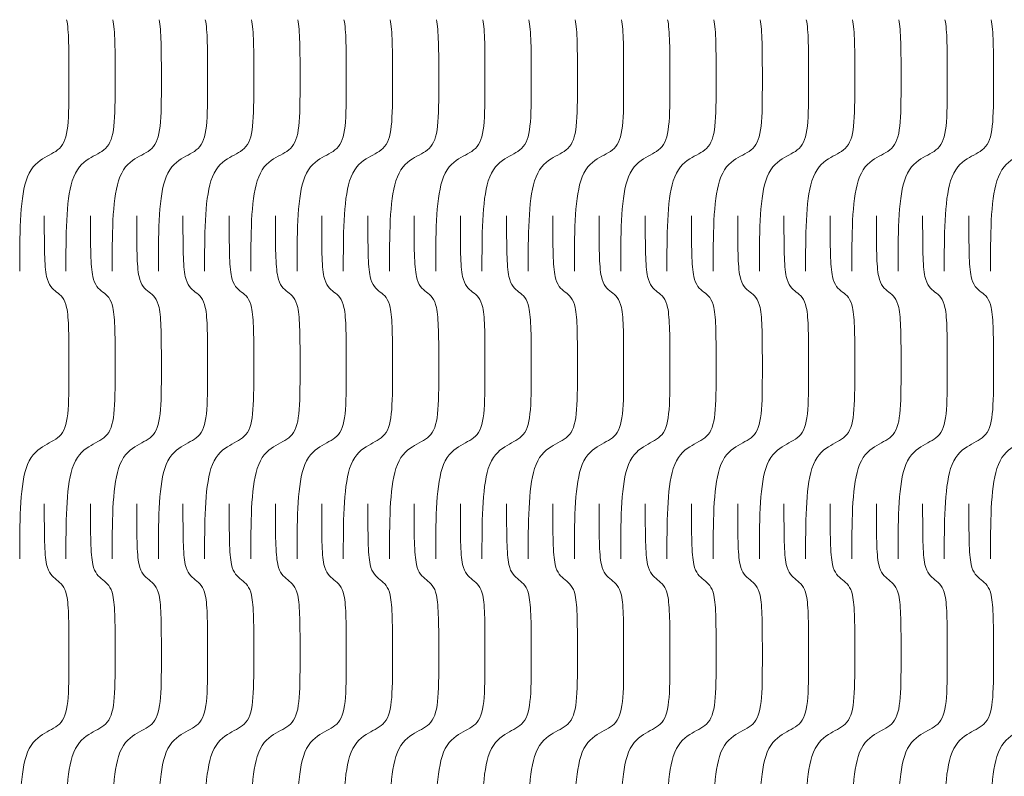
# Model space of a CAD drawing. Units: millimetres. Extents: x 0 to 865, y 0 to 1196.
# Drawn here: x 140 to 205, y 894 to 944 of the extents above; entities that cross this region are included whole.
import ezdxf

# ---------------------------------------------------------------- set-up
doc = ezdxf.new("R2010")
doc.units = ezdxf.units.MM
doc.header["$MEASUREMENT"] = 0
doc.layers.add('_INTERIOR CUT', color=6, linetype='Continuous', lineweight=0)

msp = doc.modelspace()

# ---------------------------------------------------------------- linework, layer by layer
at = {"layer": '_INTERIOR CUT'}
for points, knots in [([(143.151, 943.701), (143.302, 942.986), (143.302, 941.772), (143.302, 939.709), (143.302, 937.07), (143.297, 935.823), (142.673, 935.225), (142.378, 934.942), (141.964, 934.79), (141.563, 934.537), (141.132, 934.266), (140.721, 933.868), (140.478, 933.092), (140.061, 931.757), (140.061, 929.456), (140.061, 927.155)], [0, 0, 0, 0, 1, 1, 1, 2, 2, 2, 3, 3, 3, 4, 4, 4, 5, 5, 5, 5]), ([(146.196, 943.701), (146.346, 942.986), (146.346, 941.772), (146.346, 939.709), (146.346, 937.07), (146.342, 935.823), (145.717, 935.225), (145.422, 934.942), (145.008, 934.79), (144.607, 934.537), (144.176, 934.266), (143.765, 933.868), (143.523, 933.092), (143.106, 931.757), (143.106, 929.456), (143.106, 927.155)], [0, 0, 0, 0, 1, 1, 1, 2, 2, 2, 3, 3, 3, 4, 4, 4, 5, 5, 5, 5]), ([(149.24, 943.701), (149.391, 942.986), (149.391, 941.772), (149.391, 939.709), (149.391, 937.07), (149.386, 935.823), (148.762, 935.225), (148.467, 934.942), (148.053, 934.79), (147.652, 934.537), (147.221, 934.266), (146.81, 933.868), (146.567, 933.092), (146.15, 931.757), (146.15, 929.456), (146.15, 927.155)], [0, 0, 0, 0, 1, 1, 1, 2, 2, 2, 3, 3, 3, 4, 4, 4, 5, 5, 5, 5]), ([(152.285, 943.701), (152.435, 942.986), (152.435, 941.772), (152.435, 939.709), (152.435, 937.07), (152.431, 935.823), (151.806, 935.225), (151.511, 934.942), (151.097, 934.79), (150.696, 934.537), (150.265, 934.266), (149.854, 933.868), (149.612, 933.092), (149.195, 931.757), (149.195, 929.456), (149.195, 927.155)], [0, 0, 0, 0, 1, 1, 1, 2, 2, 2, 3, 3, 3, 4, 4, 4, 5, 5, 5, 5]), ([(155.329, 943.701), (155.48, 942.986), (155.48, 941.772), (155.48, 939.709), (155.48, 937.07), (155.475, 935.823), (154.851, 935.225), (154.556, 934.942), (154.142, 934.79), (153.741, 934.537), (153.31, 934.266), (152.899, 933.868), (152.656, 933.092), (152.239, 931.757), (152.239, 929.456), (152.239, 927.155)], [0, 0, 0, 0, 1, 1, 1, 2, 2, 2, 3, 3, 3, 4, 4, 4, 5, 5, 5, 5]), ([(158.374, 943.701), (158.524, 942.986), (158.524, 941.772), (158.524, 939.709), (158.524, 937.07), (158.52, 935.823), (157.895, 935.225), (157.6, 934.942), (157.186, 934.79), (156.785, 934.537), (156.354, 934.266), (155.943, 933.868), (155.701, 933.092), (155.284, 931.757), (155.284, 929.456), (155.284, 927.155)], [0, 0, 0, 0, 1, 1, 1, 2, 2, 2, 3, 3, 3, 4, 4, 4, 5, 5, 5, 5]), ([(161.418, 943.701), (161.569, 942.986), (161.569, 941.772), (161.569, 939.709), (161.569, 937.07), (161.564, 935.823), (160.94, 935.225), (160.645, 934.942), (160.231, 934.79), (159.83, 934.537), (159.399, 934.266), (158.988, 933.868), (158.745, 933.092), (158.328, 931.757), (158.328, 929.456), (158.328, 927.155)], [0, 0, 0, 0, 1, 1, 1, 2, 2, 2, 3, 3, 3, 4, 4, 4, 5, 5, 5, 5]), ([(164.463, 943.701), (164.613, 942.986), (164.613, 941.772), (164.613, 939.709), (164.613, 937.07), (164.609, 935.823), (163.984, 935.225), (163.689, 934.942), (163.275, 934.79), (162.874, 934.537), (162.443, 934.266), (162.032, 933.868), (161.79, 933.092), (161.373, 931.757), (161.373, 929.456), (161.373, 927.155)], [0, 0, 0, 0, 1, 1, 1, 2, 2, 2, 3, 3, 3, 4, 4, 4, 5, 5, 5, 5]), ([(167.507, 943.701), (167.658, 942.986), (167.658, 941.772), (167.658, 939.709), (167.658, 937.07), (167.653, 935.823), (167.029, 935.225), (166.734, 934.942), (166.32, 934.79), (165.919, 934.537), (165.488, 934.266), (165.077, 933.868), (164.834, 933.092), (164.417, 931.757), (164.417, 929.456), (164.417, 927.155)], [0, 0, 0, 0, 1, 1, 1, 2, 2, 2, 3, 3, 3, 4, 4, 4, 5, 5, 5, 5]), ([(170.552, 943.701), (170.702, 942.986), (170.702, 941.772), (170.702, 939.709), (170.702, 937.07), (170.698, 935.823), (170.073, 935.225), (169.778, 934.942), (169.364, 934.79), (168.963, 934.537), (168.532, 934.266), (168.121, 933.868), (167.879, 933.092), (167.462, 931.757), (167.462, 929.456), (167.462, 927.155)], [0, 0, 0, 0, 1, 1, 1, 2, 2, 2, 3, 3, 3, 4, 4, 4, 5, 5, 5, 5]), ([(173.596, 943.701), (173.747, 942.986), (173.747, 941.772), (173.747, 939.709), (173.747, 937.07), (173.742, 935.823), (173.118, 935.225), (172.823, 934.942), (172.409, 934.79), (172.008, 934.537), (171.577, 934.266), (171.166, 933.868), (170.923, 933.092), (170.506, 931.757), (170.506, 929.456), (170.506, 927.155)], [0, 0, 0, 0, 1, 1, 1, 2, 2, 2, 3, 3, 3, 4, 4, 4, 5, 5, 5, 5]), ([(176.641, 943.701), (176.791, 942.986), (176.791, 941.772), (176.791, 939.709), (176.791, 937.07), (176.787, 935.823), (176.162, 935.225), (175.867, 934.942), (175.453, 934.79), (175.052, 934.537), (174.621, 934.266), (174.21, 933.868), (173.968, 933.092), (173.551, 931.757), (173.551, 929.456), (173.551, 927.155)], [0, 0, 0, 0, 1, 1, 1, 2, 2, 2, 3, 3, 3, 4, 4, 4, 5, 5, 5, 5]), ([(179.685, 943.701), (179.836, 942.986), (179.836, 941.772), (179.836, 939.709), (179.836, 937.07), (179.831, 935.823), (179.207, 935.225), (178.912, 934.942), (178.498, 934.79), (178.097, 934.537), (177.666, 934.266), (177.255, 933.868), (177.012, 933.092), (176.595, 931.757), (176.595, 929.456), (176.595, 927.155)], [0, 0, 0, 0, 1, 1, 1, 2, 2, 2, 3, 3, 3, 4, 4, 4, 5, 5, 5, 5]), ([(182.73, 943.701), (182.88, 942.986), (182.88, 941.772), (182.88, 939.709), (182.88, 937.07), (182.876, 935.823), (182.251, 935.225), (181.956, 934.942), (181.542, 934.79), (181.141, 934.537), (180.71, 934.266), (180.299, 933.868), (180.057, 933.092), (179.64, 931.757), (179.64, 929.456), (179.64, 927.155)], [0, 0, 0, 0, 1, 1, 1, 2, 2, 2, 3, 3, 3, 4, 4, 4, 5, 5, 5, 5]), ([(185.774, 943.701), (185.925, 942.986), (185.925, 941.772), (185.925, 939.709), (185.925, 937.07), (185.92, 935.823), (185.296, 935.225), (185.001, 934.942), (184.587, 934.79), (184.186, 934.537), (183.755, 934.266), (183.344, 933.868), (183.101, 933.092), (182.684, 931.757), (182.684, 929.456), (182.684, 927.155)], [0, 0, 0, 0, 1, 1, 1, 2, 2, 2, 3, 3, 3, 4, 4, 4, 5, 5, 5, 5]), ([(188.819, 943.701), (188.969, 942.986), (188.969, 941.772), (188.969, 939.709), (188.969, 937.07), (188.965, 935.823), (188.34, 935.225), (188.045, 934.942), (187.631, 934.79), (187.23, 934.537), (186.799, 934.266), (186.388, 933.868), (186.146, 933.092), (185.729, 931.757), (185.729, 929.456), (185.729, 927.155)], [0, 0, 0, 0, 1, 1, 1, 2, 2, 2, 3, 3, 3, 4, 4, 4, 5, 5, 5, 5]), ([(191.863, 943.701), (192.014, 942.986), (192.014, 941.772), (192.014, 939.709), (192.014, 937.07), (192.009, 935.823), (191.385, 935.225), (191.09, 934.942), (190.676, 934.79), (190.275, 934.537), (189.844, 934.266), (189.433, 933.868), (189.19, 933.092), (188.773, 931.757), (188.773, 929.456), (188.773, 927.155)], [0, 0, 0, 0, 1, 1, 1, 2, 2, 2, 3, 3, 3, 4, 4, 4, 5, 5, 5, 5]), ([(194.908, 943.701), (195.058, 942.986), (195.058, 941.772), (195.058, 939.709), (195.058, 937.07), (195.054, 935.823), (194.429, 935.225), (194.134, 934.942), (193.72, 934.79), (193.319, 934.537), (192.888, 934.266), (192.477, 933.868), (192.235, 933.092), (191.818, 931.757), (191.818, 929.456), (191.818, 927.155)], [0, 0, 0, 0, 1, 1, 1, 2, 2, 2, 3, 3, 3, 4, 4, 4, 5, 5, 5, 5]), ([(197.952, 943.701), (198.103, 942.986), (198.103, 941.772), (198.103, 939.709), (198.103, 937.07), (198.098, 935.823), (197.474, 935.225), (197.179, 934.942), (196.765, 934.79), (196.364, 934.537), (195.933, 934.266), (195.522, 933.868), (195.279, 933.092), (194.862, 931.757), (194.862, 929.456), (194.862, 927.155)], [0, 0, 0, 0, 1, 1, 1, 2, 2, 2, 3, 3, 3, 4, 4, 4, 5, 5, 5, 5]), ([(200.997, 943.701), (201.147, 942.986), (201.147, 941.772), (201.147, 939.709), (201.147, 937.07), (201.143, 935.823), (200.518, 935.225), (200.223, 934.942), (199.809, 934.79), (199.408, 934.537), (198.977, 934.266), (198.566, 933.868), (198.324, 933.092), (197.907, 931.757), (197.907, 929.456), (197.907, 927.155)], [0, 0, 0, 0, 1, 1, 1, 2, 2, 2, 3, 3, 3, 4, 4, 4, 5, 5, 5, 5]), ([(204.041, 943.701), (204.192, 942.986), (204.192, 941.772), (204.192, 939.709), (204.192, 937.07), (204.187, 935.823), (203.563, 935.225), (203.268, 934.942), (202.854, 934.79), (202.453, 934.537), (202.022, 934.266), (201.611, 933.868), (201.368, 933.092), (200.951, 931.757), (200.951, 929.456), (200.951, 927.155)], [0, 0, 0, 0, 1, 1, 1, 2, 2, 2, 3, 3, 3, 4, 4, 4, 5, 5, 5, 5]), ([(207.086, 943.701), (207.236, 942.986), (207.236, 941.772), (207.236, 939.709), (207.236, 937.07), (207.232, 935.823), (206.607, 935.225), (206.312, 934.942), (205.898, 934.79), (205.497, 934.537), (205.066, 934.266), (204.655, 933.868), (204.413, 933.092), (203.996, 931.757), (203.996, 929.456), (203.996, 927.155)], [0, 0, 0, 0, 1, 1, 1, 2, 2, 2, 3, 3, 3, 4, 4, 4, 5, 5, 5, 5]), ([(141.682, 930.787), (141.682, 928.722), (141.682, 927.507), (141.832, 926.793), (141.956, 926.205), (142.217, 925.984), (142.491, 925.773), (142.766, 925.561), (143.027, 925.34), (143.151, 924.752), (143.302, 924.038), (143.302, 922.824), (143.302, 920.76), (143.302, 918.122), (143.297, 916.875), (142.673, 916.276), (142.378, 915.994), (141.964, 915.841), (141.563, 915.588), (141.132, 915.317), (140.721, 914.92), (140.478, 914.143), (140.061, 912.808), (140.061, 910.507), (140.061, 908.207)], [0, 0, 0, 0, 1, 1, 1, 2, 2, 2, 3, 3, 3, 4, 4, 4, 5, 5, 5, 6, 6, 6, 7, 7, 7, 8, 8, 8, 8]), ([(144.726, 930.787), (144.726, 928.722), (144.726, 927.507), (144.877, 926.793), (145, 926.205), (145.262, 925.984), (145.536, 925.773), (145.81, 925.561), (146.072, 925.34), (146.196, 924.752), (146.346, 924.038), (146.346, 922.824), (146.346, 920.76), (146.346, 918.122), (146.342, 916.875), (145.717, 916.276), (145.422, 915.994), (145.008, 915.841), (144.607, 915.588), (144.176, 915.317), (143.765, 914.92), (143.523, 914.143), (143.106, 912.808), (143.106, 910.507), (143.106, 908.207)], [0, 0, 0, 0, 1, 1, 1, 2, 2, 2, 3, 3, 3, 4, 4, 4, 5, 5, 5, 6, 6, 6, 7, 7, 7, 8, 8, 8, 8]), ([(147.771, 930.787), (147.771, 928.722), (147.771, 927.507), (147.921, 926.793), (148.045, 926.205), (148.306, 925.984), (148.58, 925.773), (148.855, 925.561), (149.116, 925.34), (149.24, 924.752), (149.391, 924.038), (149.391, 922.824), (149.391, 920.76), (149.391, 918.122), (149.386, 916.875), (148.762, 916.276), (148.467, 915.994), (148.053, 915.841), (147.652, 915.588), (147.221, 915.317), (146.81, 914.92), (146.567, 914.143), (146.15, 912.808), (146.15, 910.507), (146.15, 908.207)], [0, 0, 0, 0, 1, 1, 1, 2, 2, 2, 3, 3, 3, 4, 4, 4, 5, 5, 5, 6, 6, 6, 7, 7, 7, 8, 8, 8, 8]), ([(150.815, 930.787), (150.815, 928.722), (150.815, 927.507), (150.966, 926.793), (151.089, 926.205), (151.351, 925.984), (151.625, 925.773), (151.899, 925.561), (152.161, 925.34), (152.285, 924.752), (152.435, 924.038), (152.435, 922.824), (152.435, 920.76), (152.435, 918.122), (152.431, 916.875), (151.806, 916.276), (151.511, 915.994), (151.097, 915.841), (150.696, 915.588), (150.265, 915.317), (149.854, 914.92), (149.612, 914.143), (149.195, 912.808), (149.195, 910.507), (149.195, 908.207)], [0, 0, 0, 0, 1, 1, 1, 2, 2, 2, 3, 3, 3, 4, 4, 4, 5, 5, 5, 6, 6, 6, 7, 7, 7, 8, 8, 8, 8]), ([(153.86, 930.787), (153.86, 928.722), (153.86, 927.507), (154.01, 926.793), (154.134, 926.205), (154.395, 925.984), (154.669, 925.773), (154.944, 925.561), (155.205, 925.34), (155.329, 924.752), (155.48, 924.038), (155.48, 922.824), (155.48, 920.76), (155.48, 918.122), (155.475, 916.875), (154.851, 916.276), (154.556, 915.994), (154.142, 915.841), (153.741, 915.588), (153.31, 915.317), (152.899, 914.92), (152.656, 914.143), (152.239, 912.808), (152.239, 910.507), (152.239, 908.207)], [0, 0, 0, 0, 1, 1, 1, 2, 2, 2, 3, 3, 3, 4, 4, 4, 5, 5, 5, 6, 6, 6, 7, 7, 7, 8, 8, 8, 8]), ([(156.904, 930.787), (156.904, 928.722), (156.904, 927.507), (157.055, 926.793), (157.178, 926.205), (157.44, 925.984), (157.714, 925.773), (157.988, 925.561), (158.25, 925.34), (158.374, 924.752), (158.524, 924.038), (158.524, 922.824), (158.524, 920.76), (158.524, 918.122), (158.52, 916.875), (157.895, 916.276), (157.6, 915.994), (157.186, 915.841), (156.785, 915.588), (156.354, 915.317), (155.943, 914.92), (155.701, 914.143), (155.284, 912.808), (155.284, 910.507), (155.284, 908.207)], [0, 0, 0, 0, 1, 1, 1, 2, 2, 2, 3, 3, 3, 4, 4, 4, 5, 5, 5, 6, 6, 6, 7, 7, 7, 8, 8, 8, 8]), ([(159.949, 930.787), (159.949, 928.722), (159.949, 927.507), (160.099, 926.793), (160.223, 926.205), (160.484, 925.984), (160.758, 925.773), (161.033, 925.561), (161.294, 925.34), (161.418, 924.752), (161.569, 924.038), (161.569, 922.824), (161.569, 920.76), (161.569, 918.122), (161.564, 916.875), (160.94, 916.276), (160.645, 915.994), (160.231, 915.841), (159.83, 915.588), (159.399, 915.317), (158.988, 914.92), (158.745, 914.143), (158.328, 912.808), (158.328, 910.507), (158.328, 908.207)], [0, 0, 0, 0, 1, 1, 1, 2, 2, 2, 3, 3, 3, 4, 4, 4, 5, 5, 5, 6, 6, 6, 7, 7, 7, 8, 8, 8, 8]), ([(162.993, 930.787), (162.993, 928.722), (162.993, 927.507), (163.144, 926.793), (163.267, 926.205), (163.529, 925.984), (163.803, 925.773), (164.077, 925.561), (164.339, 925.34), (164.463, 924.752), (164.613, 924.038), (164.613, 922.824), (164.613, 920.76), (164.613, 918.122), (164.609, 916.875), (163.984, 916.276), (163.689, 915.994), (163.275, 915.841), (162.874, 915.588), (162.443, 915.317), (162.032, 914.92), (161.79, 914.143), (161.373, 912.808), (161.373, 910.507), (161.373, 908.207)], [0, 0, 0, 0, 1, 1, 1, 2, 2, 2, 3, 3, 3, 4, 4, 4, 5, 5, 5, 6, 6, 6, 7, 7, 7, 8, 8, 8, 8]), ([(166.038, 930.787), (166.038, 928.722), (166.038, 927.507), (166.188, 926.793), (166.312, 926.205), (166.573, 925.984), (166.847, 925.773), (167.122, 925.561), (167.383, 925.34), (167.507, 924.752), (167.658, 924.038), (167.658, 922.824), (167.658, 920.76), (167.658, 918.122), (167.653, 916.875), (167.029, 916.276), (166.734, 915.994), (166.32, 915.841), (165.919, 915.588), (165.488, 915.317), (165.077, 914.92), (164.834, 914.143), (164.417, 912.808), (164.417, 910.507), (164.417, 908.207)], [0, 0, 0, 0, 1, 1, 1, 2, 2, 2, 3, 3, 3, 4, 4, 4, 5, 5, 5, 6, 6, 6, 7, 7, 7, 8, 8, 8, 8]), ([(169.082, 930.787), (169.082, 928.722), (169.082, 927.507), (169.233, 926.793), (169.356, 926.205), (169.618, 925.984), (169.892, 925.773), (170.166, 925.561), (170.428, 925.34), (170.552, 924.752), (170.702, 924.038), (170.702, 922.824), (170.702, 920.76), (170.702, 918.122), (170.698, 916.875), (170.073, 916.276), (169.778, 915.994), (169.364, 915.841), (168.963, 915.588), (168.532, 915.317), (168.121, 914.92), (167.879, 914.143), (167.462, 912.808), (167.462, 910.507), (167.462, 908.207)], [0, 0, 0, 0, 1, 1, 1, 2, 2, 2, 3, 3, 3, 4, 4, 4, 5, 5, 5, 6, 6, 6, 7, 7, 7, 8, 8, 8, 8]), ([(172.127, 930.787), (172.127, 928.722), (172.127, 927.507), (172.277, 926.793), (172.401, 926.205), (172.662, 925.984), (172.936, 925.773), (173.211, 925.561), (173.472, 925.34), (173.596, 924.752), (173.747, 924.038), (173.747, 922.824), (173.747, 920.76), (173.747, 918.122), (173.742, 916.875), (173.118, 916.276), (172.823, 915.994), (172.409, 915.841), (172.008, 915.588), (171.577, 915.317), (171.166, 914.92), (170.923, 914.143), (170.506, 912.808), (170.506, 910.507), (170.506, 908.207)], [0, 0, 0, 0, 1, 1, 1, 2, 2, 2, 3, 3, 3, 4, 4, 4, 5, 5, 5, 6, 6, 6, 7, 7, 7, 8, 8, 8, 8]), ([(175.171, 930.787), (175.171, 928.722), (175.171, 927.507), (175.322, 926.793), (175.445, 926.205), (175.707, 925.984), (175.981, 925.773), (176.255, 925.561), (176.517, 925.34), (176.641, 924.752), (176.791, 924.038), (176.791, 922.824), (176.791, 920.76), (176.791, 918.122), (176.787, 916.875), (176.162, 916.276), (175.867, 915.994), (175.453, 915.841), (175.052, 915.588), (174.621, 915.317), (174.21, 914.92), (173.968, 914.143), (173.551, 912.808), (173.551, 910.507), (173.551, 908.207)], [0, 0, 0, 0, 1, 1, 1, 2, 2, 2, 3, 3, 3, 4, 4, 4, 5, 5, 5, 6, 6, 6, 7, 7, 7, 8, 8, 8, 8]), ([(178.216, 930.787), (178.216, 928.722), (178.216, 927.507), (178.366, 926.793), (178.49, 926.205), (178.751, 925.984), (179.025, 925.773), (179.3, 925.561), (179.561, 925.34), (179.685, 924.752), (179.836, 924.038), (179.836, 922.824), (179.836, 920.76), (179.836, 918.122), (179.831, 916.875), (179.207, 916.276), (178.912, 915.994), (178.498, 915.841), (178.097, 915.588), (177.666, 915.317), (177.255, 914.92), (177.012, 914.143), (176.595, 912.808), (176.595, 910.507), (176.595, 908.207)], [0, 0, 0, 0, 1, 1, 1, 2, 2, 2, 3, 3, 3, 4, 4, 4, 5, 5, 5, 6, 6, 6, 7, 7, 7, 8, 8, 8, 8]), ([(181.26, 930.787), (181.26, 928.722), (181.26, 927.507), (181.411, 926.793), (181.534, 926.205), (181.796, 925.984), (182.07, 925.773), (182.344, 925.561), (182.606, 925.34), (182.73, 924.752), (182.88, 924.038), (182.88, 922.824), (182.88, 920.76), (182.88, 918.122), (182.876, 916.875), (182.251, 916.276), (181.956, 915.994), (181.542, 915.841), (181.141, 915.588), (180.71, 915.317), (180.299, 914.92), (180.057, 914.143), (179.64, 912.808), (179.64, 910.507), (179.64, 908.207)], [0, 0, 0, 0, 1, 1, 1, 2, 2, 2, 3, 3, 3, 4, 4, 4, 5, 5, 5, 6, 6, 6, 7, 7, 7, 8, 8, 8, 8]), ([(184.305, 930.787), (184.305, 928.722), (184.305, 927.507), (184.455, 926.793), (184.579, 926.205), (184.84, 925.984), (185.114, 925.773), (185.389, 925.561), (185.65, 925.34), (185.774, 924.752), (185.925, 924.038), (185.925, 922.824), (185.925, 920.76), (185.925, 918.122), (185.92, 916.875), (185.296, 916.276), (185.001, 915.994), (184.587, 915.841), (184.186, 915.588), (183.755, 915.317), (183.344, 914.92), (183.101, 914.143), (182.684, 912.808), (182.684, 910.507), (182.684, 908.207)], [0, 0, 0, 0, 1, 1, 1, 2, 2, 2, 3, 3, 3, 4, 4, 4, 5, 5, 5, 6, 6, 6, 7, 7, 7, 8, 8, 8, 8]), ([(187.349, 930.787), (187.349, 928.722), (187.349, 927.507), (187.5, 926.793), (187.623, 926.205), (187.885, 925.984), (188.159, 925.773), (188.433, 925.561), (188.695, 925.34), (188.819, 924.752), (188.969, 924.038), (188.969, 922.824), (188.969, 920.76), (188.969, 918.122), (188.965, 916.875), (188.34, 916.276), (188.045, 915.994), (187.631, 915.841), (187.23, 915.588), (186.799, 915.317), (186.388, 914.92), (186.146, 914.143), (185.729, 912.808), (185.729, 910.507), (185.729, 908.207)], [0, 0, 0, 0, 1, 1, 1, 2, 2, 2, 3, 3, 3, 4, 4, 4, 5, 5, 5, 6, 6, 6, 7, 7, 7, 8, 8, 8, 8]), ([(190.394, 930.787), (190.394, 928.722), (190.394, 927.507), (190.544, 926.793), (190.668, 926.205), (190.929, 925.984), (191.203, 925.773), (191.478, 925.561), (191.739, 925.34), (191.863, 924.752), (192.014, 924.038), (192.014, 922.824), (192.014, 920.76), (192.014, 918.122), (192.009, 916.875), (191.385, 916.276), (191.09, 915.994), (190.676, 915.841), (190.275, 915.588), (189.844, 915.317), (189.433, 914.92), (189.19, 914.143), (188.773, 912.808), (188.773, 910.507), (188.773, 908.207)], [0, 0, 0, 0, 1, 1, 1, 2, 2, 2, 3, 3, 3, 4, 4, 4, 5, 5, 5, 6, 6, 6, 7, 7, 7, 8, 8, 8, 8]), ([(193.438, 930.787), (193.438, 928.722), (193.438, 927.507), (193.589, 926.793), (193.712, 926.205), (193.974, 925.984), (194.248, 925.773), (194.522, 925.561), (194.784, 925.34), (194.908, 924.752), (195.058, 924.038), (195.058, 922.824), (195.058, 920.76), (195.058, 918.122), (195.054, 916.875), (194.429, 916.276), (194.134, 915.994), (193.72, 915.841), (193.319, 915.588), (192.888, 915.317), (192.477, 914.92), (192.235, 914.143), (191.818, 912.808), (191.818, 910.507), (191.818, 908.207)], [0, 0, 0, 0, 1, 1, 1, 2, 2, 2, 3, 3, 3, 4, 4, 4, 5, 5, 5, 6, 6, 6, 7, 7, 7, 8, 8, 8, 8]), ([(196.483, 930.787), (196.483, 928.722), (196.483, 927.507), (196.633, 926.793), (196.757, 926.205), (197.018, 925.984), (197.292, 925.773), (197.567, 925.561), (197.828, 925.34), (197.952, 924.752), (198.103, 924.038), (198.103, 922.824), (198.103, 920.76), (198.103, 918.122), (198.098, 916.875), (197.474, 916.276), (197.179, 915.994), (196.765, 915.841), (196.364, 915.588), (195.933, 915.317), (195.522, 914.92), (195.279, 914.143), (194.862, 912.808), (194.862, 910.507), (194.862, 908.207)], [0, 0, 0, 0, 1, 1, 1, 2, 2, 2, 3, 3, 3, 4, 4, 4, 5, 5, 5, 6, 6, 6, 7, 7, 7, 8, 8, 8, 8]), ([(199.527, 930.787), (199.527, 928.722), (199.527, 927.507), (199.678, 926.793), (199.801, 926.205), (200.063, 925.984), (200.337, 925.773), (200.611, 925.561), (200.873, 925.34), (200.997, 924.752), (201.147, 924.038), (201.147, 922.824), (201.147, 920.76), (201.147, 918.122), (201.143, 916.875), (200.518, 916.276), (200.223, 915.994), (199.809, 915.841), (199.408, 915.588), (198.977, 915.317), (198.566, 914.92), (198.324, 914.143), (197.907, 912.808), (197.907, 910.507), (197.907, 908.207)], [0, 0, 0, 0, 1, 1, 1, 2, 2, 2, 3, 3, 3, 4, 4, 4, 5, 5, 5, 6, 6, 6, 7, 7, 7, 8, 8, 8, 8]), ([(202.572, 930.787), (202.572, 928.722), (202.572, 927.507), (202.722, 926.793), (202.846, 926.205), (203.107, 925.984), (203.381, 925.773), (203.656, 925.561), (203.917, 925.34), (204.041, 924.752), (204.192, 924.038), (204.192, 922.824), (204.192, 920.76), (204.192, 918.122), (204.187, 916.875), (203.563, 916.276), (203.268, 915.994), (202.854, 915.841), (202.453, 915.588), (202.022, 915.317), (201.611, 914.92), (201.368, 914.143), (200.951, 912.808), (200.951, 910.507), (200.951, 908.207)], [0, 0, 0, 0, 1, 1, 1, 2, 2, 2, 3, 3, 3, 4, 4, 4, 5, 5, 5, 6, 6, 6, 7, 7, 7, 8, 8, 8, 8]), ([(205.616, 930.787), (205.616, 928.722), (205.616, 927.507), (205.767, 926.793), (205.89, 926.205), (206.152, 925.984), (206.426, 925.773), (206.7, 925.561), (206.962, 925.34), (207.086, 924.752), (207.236, 924.038), (207.236, 922.824), (207.236, 920.76), (207.236, 918.122), (207.232, 916.875), (206.607, 916.276), (206.312, 915.994), (205.898, 915.841), (205.497, 915.588), (205.066, 915.317), (204.655, 914.92), (204.413, 914.143), (203.996, 912.808), (203.996, 910.507), (203.996, 908.207)], [0, 0, 0, 0, 1, 1, 1, 2, 2, 2, 3, 3, 3, 4, 4, 4, 5, 5, 5, 6, 6, 6, 7, 7, 7, 8, 8, 8, 8]), ([(141.682, 911.838), (141.682, 909.773), (141.682, 908.559), (141.832, 907.844), (141.956, 907.257), (142.217, 907.036), (142.491, 906.824), (142.766, 906.613), (143.027, 906.391), (143.151, 905.804), (143.302, 905.089), (143.302, 903.875), (143.302, 901.811), (143.302, 899.173), (143.297, 897.926), (142.673, 897.327), (142.378, 897.045), (141.964, 896.892), (141.563, 896.64), (141.132, 896.368), (140.721, 895.971), (140.478, 895.194), (140.061, 893.859), (140.061, 891.559), (140.061, 889.258)], [0, 0, 0, 0, 1, 1, 1, 2, 2, 2, 3, 3, 3, 4, 4, 4, 5, 5, 5, 6, 6, 6, 7, 7, 7, 8, 8, 8, 8]), ([(144.726, 911.838), (144.726, 909.773), (144.726, 908.559), (144.877, 907.844), (145, 907.257), (145.262, 907.036), (145.536, 906.824), (145.81, 906.613), (146.072, 906.391), (146.196, 905.804), (146.346, 905.089), (146.346, 903.875), (146.346, 901.811), (146.346, 899.173), (146.342, 897.926), (145.717, 897.327), (145.422, 897.045), (145.008, 896.892), (144.607, 896.64), (144.176, 896.368), (143.765, 895.971), (143.523, 895.194), (143.106, 893.859), (143.106, 891.559), (143.106, 889.258)], [0, 0, 0, 0, 1, 1, 1, 2, 2, 2, 3, 3, 3, 4, 4, 4, 5, 5, 5, 6, 6, 6, 7, 7, 7, 8, 8, 8, 8]), ([(147.771, 911.838), (147.771, 909.773), (147.771, 908.559), (147.921, 907.844), (148.045, 907.257), (148.306, 907.036), (148.58, 906.824), (148.855, 906.613), (149.116, 906.391), (149.24, 905.804), (149.391, 905.089), (149.391, 903.875), (149.391, 901.811), (149.391, 899.173), (149.386, 897.926), (148.762, 897.327), (148.467, 897.045), (148.053, 896.892), (147.652, 896.64), (147.221, 896.368), (146.81, 895.971), (146.567, 895.194), (146.15, 893.859), (146.15, 891.559), (146.15, 889.258)], [0, 0, 0, 0, 1, 1, 1, 2, 2, 2, 3, 3, 3, 4, 4, 4, 5, 5, 5, 6, 6, 6, 7, 7, 7, 8, 8, 8, 8]), ([(150.815, 911.838), (150.815, 909.773), (150.815, 908.559), (150.966, 907.844), (151.089, 907.257), (151.351, 907.036), (151.625, 906.824), (151.899, 906.613), (152.161, 906.391), (152.285, 905.804), (152.435, 905.089), (152.435, 903.875), (152.435, 901.811), (152.435, 899.173), (152.431, 897.926), (151.806, 897.327), (151.511, 897.045), (151.097, 896.892), (150.696, 896.64), (150.265, 896.368), (149.854, 895.971), (149.612, 895.194), (149.195, 893.859), (149.195, 891.559), (149.195, 889.258)], [0, 0, 0, 0, 1, 1, 1, 2, 2, 2, 3, 3, 3, 4, 4, 4, 5, 5, 5, 6, 6, 6, 7, 7, 7, 8, 8, 8, 8]), ([(153.86, 911.838), (153.86, 909.773), (153.86, 908.559), (154.01, 907.844), (154.134, 907.257), (154.395, 907.036), (154.669, 906.824), (154.944, 906.613), (155.205, 906.391), (155.329, 905.804), (155.48, 905.089), (155.48, 903.875), (155.48, 901.811), (155.48, 899.173), (155.475, 897.926), (154.851, 897.327), (154.556, 897.045), (154.142, 896.892), (153.741, 896.64), (153.31, 896.368), (152.899, 895.971), (152.656, 895.194), (152.239, 893.859), (152.239, 891.559), (152.239, 889.258)], [0, 0, 0, 0, 1, 1, 1, 2, 2, 2, 3, 3, 3, 4, 4, 4, 5, 5, 5, 6, 6, 6, 7, 7, 7, 8, 8, 8, 8]), ([(156.904, 911.838), (156.904, 909.773), (156.904, 908.559), (157.055, 907.844), (157.178, 907.257), (157.44, 907.036), (157.714, 906.824), (157.988, 906.613), (158.25, 906.391), (158.374, 905.804), (158.524, 905.089), (158.524, 903.875), (158.524, 901.811), (158.524, 899.173), (158.52, 897.926), (157.895, 897.327), (157.6, 897.045), (157.186, 896.892), (156.785, 896.64), (156.354, 896.368), (155.943, 895.971), (155.701, 895.194), (155.284, 893.859), (155.284, 891.559), (155.284, 889.258)], [0, 0, 0, 0, 1, 1, 1, 2, 2, 2, 3, 3, 3, 4, 4, 4, 5, 5, 5, 6, 6, 6, 7, 7, 7, 8, 8, 8, 8]), ([(159.949, 911.838), (159.949, 909.773), (159.949, 908.559), (160.099, 907.844), (160.223, 907.257), (160.484, 907.036), (160.758, 906.824), (161.033, 906.613), (161.294, 906.391), (161.418, 905.804), (161.569, 905.089), (161.569, 903.875), (161.569, 901.811), (161.569, 899.173), (161.564, 897.926), (160.94, 897.327), (160.645, 897.045), (160.231, 896.892), (159.83, 896.64), (159.399, 896.368), (158.988, 895.971), (158.745, 895.194), (158.328, 893.859), (158.328, 891.559), (158.328, 889.258)], [0, 0, 0, 0, 1, 1, 1, 2, 2, 2, 3, 3, 3, 4, 4, 4, 5, 5, 5, 6, 6, 6, 7, 7, 7, 8, 8, 8, 8]), ([(162.993, 911.838), (162.993, 909.773), (162.993, 908.559), (163.144, 907.844), (163.267, 907.257), (163.529, 907.036), (163.803, 906.824), (164.077, 906.613), (164.339, 906.391), (164.463, 905.804), (164.613, 905.089), (164.613, 903.875), (164.613, 901.811), (164.613, 899.173), (164.609, 897.926), (163.984, 897.327), (163.689, 897.045), (163.275, 896.892), (162.874, 896.64), (162.443, 896.368), (162.032, 895.971), (161.79, 895.194), (161.373, 893.859), (161.373, 891.559), (161.373, 889.258)], [0, 0, 0, 0, 1, 1, 1, 2, 2, 2, 3, 3, 3, 4, 4, 4, 5, 5, 5, 6, 6, 6, 7, 7, 7, 8, 8, 8, 8]), ([(166.038, 911.838), (166.038, 909.773), (166.038, 908.559), (166.188, 907.844), (166.312, 907.257), (166.573, 907.036), (166.847, 906.824), (167.122, 906.613), (167.383, 906.391), (167.507, 905.804), (167.658, 905.089), (167.658, 903.875), (167.658, 901.811), (167.658, 899.173), (167.653, 897.926), (167.029, 897.327), (166.734, 897.045), (166.32, 896.892), (165.919, 896.64), (165.488, 896.368), (165.077, 895.971), (164.834, 895.194), (164.417, 893.859), (164.417, 891.559), (164.417, 889.258)], [0, 0, 0, 0, 1, 1, 1, 2, 2, 2, 3, 3, 3, 4, 4, 4, 5, 5, 5, 6, 6, 6, 7, 7, 7, 8, 8, 8, 8]), ([(169.082, 911.838), (169.082, 909.773), (169.082, 908.559), (169.233, 907.844), (169.356, 907.257), (169.618, 907.036), (169.892, 906.824), (170.166, 906.613), (170.428, 906.391), (170.552, 905.804), (170.702, 905.089), (170.702, 903.875), (170.702, 901.811), (170.702, 899.173), (170.698, 897.926), (170.073, 897.327), (169.778, 897.045), (169.364, 896.892), (168.963, 896.64), (168.532, 896.368), (168.121, 895.971), (167.879, 895.194), (167.462, 893.859), (167.462, 891.559), (167.462, 889.258)], [0, 0, 0, 0, 1, 1, 1, 2, 2, 2, 3, 3, 3, 4, 4, 4, 5, 5, 5, 6, 6, 6, 7, 7, 7, 8, 8, 8, 8]), ([(172.127, 911.838), (172.127, 909.773), (172.127, 908.559), (172.277, 907.844), (172.401, 907.257), (172.662, 907.036), (172.936, 906.824), (173.211, 906.613), (173.472, 906.391), (173.596, 905.804), (173.747, 905.089), (173.747, 903.875), (173.747, 901.811), (173.747, 899.173), (173.742, 897.926), (173.118, 897.327), (172.823, 897.045), (172.409, 896.892), (172.008, 896.64), (171.577, 896.368), (171.166, 895.971), (170.923, 895.194), (170.506, 893.859), (170.506, 891.559), (170.506, 889.258)], [0, 0, 0, 0, 1, 1, 1, 2, 2, 2, 3, 3, 3, 4, 4, 4, 5, 5, 5, 6, 6, 6, 7, 7, 7, 8, 8, 8, 8]), ([(175.171, 911.838), (175.171, 909.773), (175.171, 908.559), (175.322, 907.844), (175.445, 907.257), (175.707, 907.036), (175.981, 906.824), (176.255, 906.613), (176.517, 906.391), (176.641, 905.804), (176.791, 905.089), (176.791, 903.875), (176.791, 901.811), (176.791, 899.173), (176.787, 897.926), (176.162, 897.327), (175.867, 897.045), (175.453, 896.892), (175.052, 896.64), (174.621, 896.368), (174.21, 895.971), (173.968, 895.194), (173.551, 893.859), (173.551, 891.559), (173.551, 889.258)], [0, 0, 0, 0, 1, 1, 1, 2, 2, 2, 3, 3, 3, 4, 4, 4, 5, 5, 5, 6, 6, 6, 7, 7, 7, 8, 8, 8, 8]), ([(178.216, 911.838), (178.216, 909.773), (178.216, 908.559), (178.366, 907.844), (178.49, 907.257), (178.751, 907.036), (179.025, 906.824), (179.3, 906.613), (179.561, 906.391), (179.685, 905.804), (179.836, 905.089), (179.836, 903.875), (179.836, 901.811), (179.836, 899.173), (179.831, 897.926), (179.207, 897.327), (178.912, 897.045), (178.498, 896.892), (178.097, 896.64), (177.666, 896.368), (177.255, 895.971), (177.012, 895.194), (176.595, 893.859), (176.595, 891.559), (176.595, 889.258)], [0, 0, 0, 0, 1, 1, 1, 2, 2, 2, 3, 3, 3, 4, 4, 4, 5, 5, 5, 6, 6, 6, 7, 7, 7, 8, 8, 8, 8]), ([(181.26, 911.838), (181.26, 909.773), (181.26, 908.559), (181.411, 907.844), (181.534, 907.257), (181.796, 907.036), (182.07, 906.824), (182.344, 906.613), (182.606, 906.391), (182.73, 905.804), (182.88, 905.089), (182.88, 903.875), (182.88, 901.811), (182.88, 899.173), (182.876, 897.926), (182.251, 897.327), (181.956, 897.045), (181.542, 896.892), (181.141, 896.64), (180.71, 896.368), (180.299, 895.971), (180.057, 895.194), (179.64, 893.859), (179.64, 891.559), (179.64, 889.258)], [0, 0, 0, 0, 1, 1, 1, 2, 2, 2, 3, 3, 3, 4, 4, 4, 5, 5, 5, 6, 6, 6, 7, 7, 7, 8, 8, 8, 8]), ([(184.305, 911.838), (184.305, 909.773), (184.305, 908.559), (184.455, 907.844), (184.579, 907.257), (184.84, 907.036), (185.114, 906.824), (185.389, 906.613), (185.65, 906.391), (185.774, 905.804), (185.925, 905.089), (185.925, 903.875), (185.925, 901.811), (185.925, 899.173), (185.92, 897.926), (185.296, 897.327), (185.001, 897.045), (184.587, 896.892), (184.186, 896.64), (183.755, 896.368), (183.344, 895.971), (183.101, 895.194), (182.684, 893.859), (182.684, 891.559), (182.684, 889.258)], [0, 0, 0, 0, 1, 1, 1, 2, 2, 2, 3, 3, 3, 4, 4, 4, 5, 5, 5, 6, 6, 6, 7, 7, 7, 8, 8, 8, 8]), ([(187.349, 911.838), (187.349, 909.773), (187.349, 908.559), (187.5, 907.844), (187.623, 907.257), (187.885, 907.036), (188.159, 906.824), (188.433, 906.613), (188.695, 906.391), (188.819, 905.804), (188.969, 905.089), (188.969, 903.875), (188.969, 901.811), (188.969, 899.173), (188.965, 897.926), (188.34, 897.327), (188.045, 897.045), (187.631, 896.892), (187.23, 896.64), (186.799, 896.368), (186.388, 895.971), (186.146, 895.194), (185.729, 893.859), (185.729, 891.559), (185.729, 889.258)], [0, 0, 0, 0, 1, 1, 1, 2, 2, 2, 3, 3, 3, 4, 4, 4, 5, 5, 5, 6, 6, 6, 7, 7, 7, 8, 8, 8, 8]), ([(190.394, 911.838), (190.394, 909.773), (190.394, 908.559), (190.544, 907.844), (190.668, 907.257), (190.929, 907.036), (191.203, 906.824), (191.478, 906.613), (191.739, 906.391), (191.863, 905.804), (192.014, 905.089), (192.014, 903.875), (192.014, 901.811), (192.014, 899.173), (192.009, 897.926), (191.385, 897.327), (191.09, 897.045), (190.676, 896.892), (190.275, 896.64), (189.844, 896.368), (189.433, 895.971), (189.19, 895.194), (188.773, 893.859), (188.773, 891.559), (188.773, 889.258)], [0, 0, 0, 0, 1, 1, 1, 2, 2, 2, 3, 3, 3, 4, 4, 4, 5, 5, 5, 6, 6, 6, 7, 7, 7, 8, 8, 8, 8]), ([(193.438, 911.838), (193.438, 909.773), (193.438, 908.559), (193.589, 907.844), (193.712, 907.257), (193.974, 907.036), (194.248, 906.824), (194.522, 906.613), (194.784, 906.391), (194.908, 905.804), (195.058, 905.089), (195.058, 903.875), (195.058, 901.811), (195.058, 899.173), (195.054, 897.926), (194.429, 897.327), (194.134, 897.045), (193.72, 896.892), (193.319, 896.64), (192.888, 896.368), (192.477, 895.971), (192.235, 895.194), (191.818, 893.859), (191.818, 891.559), (191.818, 889.258)], [0, 0, 0, 0, 1, 1, 1, 2, 2, 2, 3, 3, 3, 4, 4, 4, 5, 5, 5, 6, 6, 6, 7, 7, 7, 8, 8, 8, 8]), ([(196.483, 911.838), (196.483, 909.773), (196.483, 908.559), (196.633, 907.844), (196.757, 907.257), (197.018, 907.036), (197.292, 906.824), (197.567, 906.613), (197.828, 906.391), (197.952, 905.804), (198.103, 905.089), (198.103, 903.875), (198.103, 901.811), (198.103, 899.173), (198.098, 897.926), (197.474, 897.327), (197.179, 897.045), (196.765, 896.892), (196.364, 896.64), (195.933, 896.368), (195.522, 895.971), (195.279, 895.194), (194.862, 893.859), (194.862, 891.559), (194.862, 889.258)], [0, 0, 0, 0, 1, 1, 1, 2, 2, 2, 3, 3, 3, 4, 4, 4, 5, 5, 5, 6, 6, 6, 7, 7, 7, 8, 8, 8, 8]), ([(199.527, 911.838), (199.527, 909.773), (199.527, 908.559), (199.678, 907.844), (199.801, 907.257), (200.063, 907.036), (200.337, 906.824), (200.611, 906.613), (200.873, 906.391), (200.997, 905.804), (201.147, 905.089), (201.147, 903.875), (201.147, 901.811), (201.147, 899.173), (201.143, 897.926), (200.518, 897.327), (200.223, 897.045), (199.809, 896.892), (199.408, 896.64), (198.977, 896.368), (198.566, 895.971), (198.324, 895.194), (197.907, 893.859), (197.907, 891.559), (197.907, 889.258)], [0, 0, 0, 0, 1, 1, 1, 2, 2, 2, 3, 3, 3, 4, 4, 4, 5, 5, 5, 6, 6, 6, 7, 7, 7, 8, 8, 8, 8]), ([(202.572, 911.838), (202.572, 909.773), (202.572, 908.559), (202.722, 907.844), (202.846, 907.257), (203.107, 907.036), (203.381, 906.824), (203.656, 906.613), (203.917, 906.391), (204.041, 905.804), (204.192, 905.089), (204.192, 903.875), (204.192, 901.811), (204.192, 899.173), (204.187, 897.926), (203.563, 897.327), (203.268, 897.045), (202.854, 896.892), (202.453, 896.64), (202.022, 896.368), (201.611, 895.971), (201.368, 895.194), (200.951, 893.859), (200.951, 891.559), (200.951, 889.258)], [0, 0, 0, 0, 1, 1, 1, 2, 2, 2, 3, 3, 3, 4, 4, 4, 5, 5, 5, 6, 6, 6, 7, 7, 7, 8, 8, 8, 8]), ([(205.616, 911.838), (205.616, 909.773), (205.616, 908.559), (205.767, 907.844), (205.89, 907.257), (206.152, 907.036), (206.426, 906.824), (206.7, 906.613), (206.962, 906.391), (207.086, 905.804), (207.236, 905.089), (207.236, 903.875), (207.236, 901.811), (207.236, 899.173), (207.232, 897.926), (206.607, 897.327), (206.312, 897.045), (205.898, 896.892), (205.497, 896.64), (205.066, 896.368), (204.655, 895.971), (204.413, 895.194), (203.996, 893.859), (203.996, 891.559), (203.996, 889.258)], [0, 0, 0, 0, 1, 1, 1, 2, 2, 2, 3, 3, 3, 4, 4, 4, 5, 5, 5, 6, 6, 6, 7, 7, 7, 8, 8, 8, 8])]:
    msp.add_open_spline(points, degree=3, knots=knots, dxfattribs=at)

doc.saveas('drawing.dxf')
